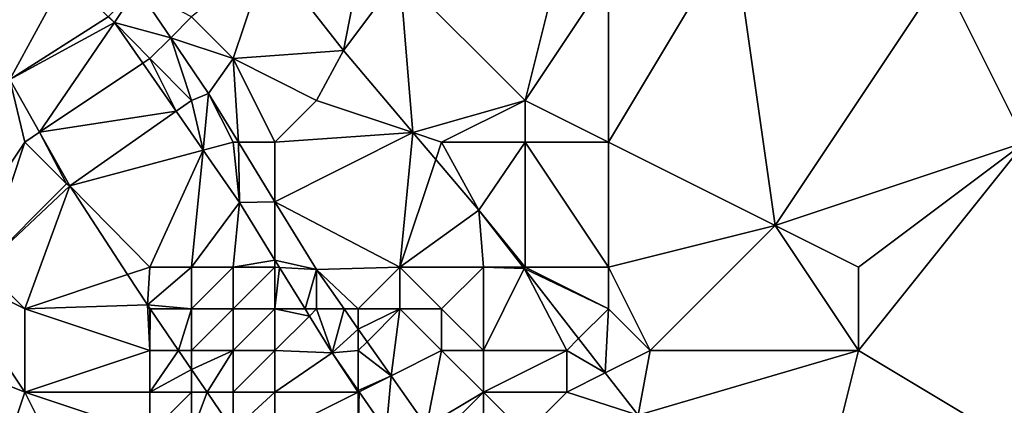
# Model space of a CAD drawing. Units: metres. Extents: x 71875 to 72500, y 357000 to 357500.
# Drawn here: x 72179 to 72202, y 357228 to 357237 of the extents above; entities that cross this region are included whole.
import ezdxf

# ---------------------------------------------------------------- set-up
doc = ezdxf.new("R2010")
doc.units = ezdxf.units.M
doc.layers.add('Terrain', color=15, linetype='Continuous')

msp = doc.modelspace()

# ---------------------------------------------------------------- linework, layer by layer
at = {"layer": 'Terrain'}
for points in [[(72192, 357239, 499.23), (72188, 357238, 497.92), (72191, 357235, 498.52), (72192, 357239, 499.23)], [(72192, 357239, 499.23), (72191, 357235, 498.52), (72193, 357238, 499.46), (72192, 357239, 499.23)], [(72196, 357239, 500.1), (72193, 357238, 499.46), (72193, 357234, 498.84), (72196, 357239, 500.1)], [(72196, 357239, 500.1), (72193, 357234, 498.84), (72197, 357232, 499.61), (72196, 357239, 500.1)], [(72201, 357238, 501.35), (72196, 357239, 500.1), (72197, 357232, 499.61), (72201, 357238, 501.35)], [(72183, 357237, 497.26), (72184, 357236, 497.56), (72184.835, 357238.504, 497.518), (72183, 357237, 497.26)], [(72184, 357236, 497.56), (72186.641, 357236.193, 497.821), (72184.835, 357238.504, 497.518), (72184, 357236, 497.56)], [(72187, 357238, 497.71), (72184.835, 357238.504, 497.518), (72186.641, 357236.193, 497.821), (72187, 357238, 497.71)], [(72180, 357238, 496.25), (72177.749, 357237.822, 495.735), (72178.642, 357235.498, 496.062), (72180, 357238, 496.25)], [(72180, 357238, 496.25), (72178.642, 357235.498, 496.062), (72181, 357237, 496.61), (72180, 357238, 496.25)], [(72187, 357238, 497.71), (72186.641, 357236.193, 497.821), (72188, 357238, 497.92), (72187, 357238, 497.71)], [(72186.641, 357236.193, 497.821), (72188.31, 357234.23, 498.065), (72188, 357238, 497.92), (72186.641, 357236.193, 497.821)], [(72188, 357238, 497.92), (72188.31, 357234.23, 498.065), (72191, 357235, 498.52), (72188, 357238, 497.92)], [(72193, 357238, 499.46), (72191, 357235, 498.52), (72193, 357234, 498.84), (72193, 357238, 499.46)], [(72201, 357238, 501.35), (72197, 357232, 499.61), (72203, 357234, 501.12), (72201, 357238, 501.35)], [(72201, 357238, 501.35), (72203, 357234, 501.12), (72205, 357237, 502.1), (72201, 357238, 501.35)], [(72181.01, 357237.01, 497.061), (72181.153, 357236.868, 497.099), (72181.69, 357237.69, 497.136), (72181.01, 357237.01, 497.061)], [(72181.153, 357236.868, 497.099), (72182.5, 357236.5, 497.255), (72181.69, 357237.69, 497.136), (72181.153, 357236.868, 497.099)], [(72183, 357237, 497.26), (72181.69, 357237.69, 497.136), (72182.5, 357236.5, 497.255), (72183, 357237, 497.26)], [(72181, 357237, 496.61), (72178.642, 357235.498, 496.062), (72181.153, 357236.868, 497.099), (72181, 357237, 496.61)], [(72181.153, 357236.868, 497.099), (72178.642, 357235.498, 496.062), (72179.353, 357234.235, 496.179), (72181.153, 357236.868, 497.099)], [(72181.833, 357235.888, 497.295), (72181.153, 357236.868, 497.099), (72179.353, 357234.235, 496.179), (72181.833, 357235.888, 497.295)], [(72181, 357237, 496.61), (72181.153, 357236.868, 497.099), (72181.01, 357237.01, 497.061), (72181, 357237, 496.61)], [(72182, 357236, 496.94), (72182.5, 357236.5, 497.255), (72181.153, 357236.868, 497.099), (72182, 357236, 496.94)], [(72182, 357236, 496.94), (72181.153, 357236.868, 497.099), (72181.833, 357235.888, 497.295), (72182, 357236, 496.94)], [(72183, 357237, 497.26), (72182.5, 357236.5, 497.255), (72184, 357236, 497.56), (72183, 357237, 497.26)], [(72182, 357236, 496.94), (72183, 357235, 497.27), (72182.5, 357236.5, 497.255), (72182, 357236, 496.94)], [(72184, 357236, 497.56), (72182.5, 357236.5, 497.255), (72183.408, 357235.167, 497.388), (72184, 357236, 497.56)], [(72183, 357235, 497.27), (72183.408, 357235.167, 497.388), (72182.5, 357236.5, 497.255), (72183, 357235, 497.27)], [(72184, 357236, 497.56), (72186, 357235, 497.93), (72186.641, 357236.193, 497.821), (72184, 357236, 497.56)], [(72186, 357235, 497.93), (72188.31, 357234.23, 498.065), (72186.641, 357236.193, 497.821), (72186, 357235, 497.93)], [(72182, 357236, 496.94), (72181.833, 357235.888, 497.295), (72182.629, 357234.74, 497.526), (72182, 357236, 496.94)], [(72182, 357236, 496.94), (72182.629, 357234.74, 497.526), (72183, 357235, 497.27), (72182, 357236, 496.94)], [(72184, 357236, 497.56), (72183.408, 357235.167, 497.388), (72184.123, 357234, 497.567), (72184, 357236, 497.56)], [(72184, 357236, 497.56), (72184.123, 357234, 497.567), (72185, 357234, 497.84), (72184, 357236, 497.56)], [(72184, 357236, 497.56), (72185, 357234, 497.84), (72186, 357235, 497.93), (72184, 357236, 497.56)], [(72181.833, 357235.888, 497.295), (72179.353, 357234.235, 496.179), (72182.629, 357234.74, 497.526), (72181.833, 357235.888, 497.295)], [(72177, 357231, 493.93), (72179, 357234, 495.04), (72178.642, 357235.498, 496.062), (72177, 357231, 493.93)], [(72179, 357234, 495.04), (72179.353, 357234.235, 496.179), (72178.642, 357235.498, 496.062), (72179, 357234, 495.04)], [(72183, 357235, 497.27), (72182.629, 357234.74, 497.526), (72183.276, 357233.807, 497.713), (72183, 357235, 497.27)], [(72183, 357235, 497.27), (72183.276, 357233.807, 497.713), (72183.408, 357235.167, 497.388), (72183, 357235, 497.27)], [(72184, 357234, 497.55), (72183.408, 357235.167, 497.388), (72183.276, 357233.807, 497.713), (72184, 357234, 497.55)], [(72184, 357234, 497.55), (72184.123, 357234, 497.567), (72183.408, 357235.167, 497.388), (72184, 357234, 497.55)], [(72186, 357235, 497.93), (72185, 357234, 497.84), (72188.31, 357234.23, 498.065), (72186, 357235, 497.93)], [(72191, 357235, 498.52), (72188.31, 357234.23, 498.065), (72189, 357234, 498.17), (72191, 357235, 498.52)], [(72191, 357235, 498.52), (72189, 357234, 498.17), (72191, 357234, 498.37), (72191, 357235, 498.52)], [(72191, 357235, 498.52), (72191, 357234, 498.37), (72193, 357234, 498.84), (72191, 357235, 498.52)], [(72182.629, 357234.74, 497.526), (72179.353, 357234.235, 496.179), (72180.076, 357232.952, 496.297), (72182.629, 357234.74, 497.526)], [(72182.629, 357234.74, 497.526), (72180.076, 357232.952, 496.297), (72183.276, 357233.807, 497.713), (72182.629, 357234.74, 497.526)], [(72179, 357234, 495.04), (72180, 357233, 495.26), (72179.353, 357234.235, 496.179), (72179, 357234, 495.04)], [(72180, 357233, 495.26), (72180.076, 357232.952, 496.297), (72179.353, 357234.235, 496.179), (72180, 357233, 495.26)], [(72185, 357234, 497.84), (72185, 357232.569, 497.788), (72188.31, 357234.23, 498.065), (72185, 357234, 497.84)], [(72185, 357232.569, 497.788), (72188, 357231, 498.27), (72188.31, 357234.23, 498.065), (72185, 357232.569, 497.788)], [(72188, 357231, 498.27), (72188.861, 357233.582, 498.145), (72188.31, 357234.23, 498.065), (72188, 357231, 498.27)], [(72189, 357234, 498.17), (72188.31, 357234.23, 498.065), (72188.861, 357233.582, 498.145), (72189, 357234, 498.17)], [(72177, 357231, 493.93), (72178, 357231, 494.19), (72179, 357234, 495.04), (72177, 357231, 493.93)], [(72178, 357231, 494.19), (72180, 357233, 495.26), (72179, 357234, 495.04), (72178, 357231, 494.19)], [(72182, 357231, 496.05), (72183.276, 357233.807, 497.713), (72180.076, 357232.952, 496.297), (72182, 357231, 496.05)], [(72182, 357231, 496.05), (72183, 357231, 496.6), (72183.276, 357233.807, 497.713), (72182, 357231, 496.05)], [(72183, 357231, 496.6), (72184.148, 357232.55, 497.965), (72183.276, 357233.807, 497.713), (72183, 357231, 496.6)], [(72184, 357234, 497.55), (72183.276, 357233.807, 497.713), (72184.148, 357232.55, 497.965), (72184, 357234, 497.55)], [(72184, 357234, 497.55), (72184.148, 357232.55, 497.965), (72184.123, 357234, 497.567), (72184, 357234, 497.55)], [(72185, 357234, 497.84), (72184.123, 357234, 497.567), (72185, 357232.569, 497.788), (72185, 357234, 497.84)], [(72184.148, 357232.55, 497.965), (72185, 357232.569, 497.788), (72184.123, 357234, 497.567), (72184.148, 357232.55, 497.965)], [(72189, 357234, 498.17), (72188.861, 357233.582, 498.145), (72189.894, 357232.367, 498.296), (72189, 357234, 498.17)], [(72189, 357234, 498.17), (72189.894, 357232.367, 498.296), (72191, 357234, 498.37), (72189, 357234, 498.17)], [(72191, 357231, 498.33), (72191, 357234, 498.37), (72189.894, 357232.367, 498.296), (72191, 357231, 498.33)], [(72191, 357231, 498.33), (72193, 357231, 498.59), (72191, 357234, 498.37), (72191, 357231, 498.33)], [(72193, 357231, 498.59), (72193, 357234, 498.84), (72191, 357234, 498.37), (72193, 357231, 498.59)], [(72193, 357231, 498.59), (72197, 357232, 499.61), (72193, 357234, 498.84), (72193, 357231, 498.59)], [(72199, 357231, 499.83), (72203, 357234, 501.12), (72197, 357232, 499.61), (72199, 357231, 499.83)], [(72199, 357231, 499.83), (72199, 357229, 499.5), (72203, 357234, 501.12), (72199, 357231, 499.83)], [(72199, 357229, 499.5), (72204, 357226, 500.17), (72203, 357234, 501.12), (72199, 357229, 499.5)], [(72188, 357231, 498.27), (72189.894, 357232.367, 498.296), (72188.861, 357233.582, 498.145), (72188, 357231, 498.27)], [(72178, 357231, 494.19), (72180.076, 357232.952, 496.297), (72180, 357233, 495.26), (72178, 357231, 494.19)], [(72178, 357231, 494.19), (72179, 357230, 494.41), (72180.076, 357232.952, 496.297), (72178, 357231, 494.19)], [(72179, 357230, 494.41), (72181.465, 357230.822, 496.431), (72180.076, 357232.952, 496.297), (72179, 357230, 494.41)], [(72182, 357231, 496.05), (72180.076, 357232.952, 496.297), (72181.465, 357230.822, 496.431), (72182, 357231, 496.05)], [(72183, 357231, 496.6), (72184, 357231, 497.1), (72184.148, 357232.55, 497.965), (72183, 357231, 496.6)], [(72184, 357231, 497.1), (72185, 357231.168, 498.085), (72184.148, 357232.55, 497.965), (72184, 357231, 497.1)], [(72185, 357231.168, 498.085), (72185, 357232.569, 497.788), (72184.148, 357232.55, 497.965), (72185, 357231.168, 498.085)], [(72185, 357231.168, 498.085), (72185.998, 357230.941, 498.038), (72185, 357232.569, 497.788), (72185, 357231.168, 498.085)], [(72185.998, 357230.941, 498.038), (72188, 357231, 498.27), (72185, 357232.569, 497.788), (72185.998, 357230.941, 498.038)], [(72188, 357231, 498.27), (72190, 357231, 498.34), (72189.894, 357232.367, 498.296), (72188, 357231, 498.27)], [(72190, 357231, 498.34), (72190.956, 357231, 498.344), (72189.894, 357232.367, 498.296), (72190, 357231, 498.34)], [(72191, 357231, 498.33), (72189.894, 357232.367, 498.296), (72190.956, 357231, 498.344), (72191, 357231, 498.33)], [(72193, 357231, 498.59), (72194, 357229, 498.66), (72197, 357232, 499.61), (72193, 357231, 498.59)], [(72199, 357229, 499.5), (72197, 357232, 499.61), (72194, 357229, 498.66), (72199, 357229, 499.5)], [(72199, 357231, 499.83), (72197, 357232, 499.61), (72199, 357229, 499.5), (72199, 357231, 499.83)], [(72174, 357230, 493.01), (72179, 357228, 494.3), (72177, 357231, 493.93), (72174, 357230, 493.01)], [(72177, 357231, 493.93), (72179, 357228, 494.3), (72179, 357230, 494.41), (72177, 357231, 493.93)], [(72177, 357231, 493.93), (72179, 357230, 494.41), (72178, 357231, 494.19), (72177, 357231, 493.93)], [(72182, 357231, 496.05), (72181.465, 357230.822, 496.431), (72181.938, 357230.097, 496.476), (72182, 357231, 496.05)], [(72182, 357231, 496.05), (72181.938, 357230.097, 496.476), (72183, 357231, 496.6), (72182, 357231, 496.05)], [(72183, 357231, 496.6), (72181.938, 357230.097, 496.476), (72183, 357230, 496.6), (72183, 357231, 496.6)], [(72183, 357231, 496.6), (72183, 357230, 496.6), (72184, 357231, 497.1), (72183, 357231, 496.6)], [(72184, 357231, 497.1), (72183, 357230, 496.6), (72184, 357230, 497.07), (72184, 357231, 497.1)], [(72184, 357231, 497.1), (72185, 357231, 497.52), (72185, 357231.168, 498.085), (72184, 357231, 497.1)], [(72184, 357231, 497.1), (72184, 357230, 497.07), (72185, 357231, 497.52), (72184, 357231, 497.1)], [(72185, 357231, 497.52), (72184, 357230, 497.07), (72185, 357230, 497.45), (72185, 357231, 497.52)], [(72185, 357231, 497.52), (72185.108, 357230.994, 498.1), (72185, 357231.168, 498.085), (72185, 357231, 497.52)], [(72185, 357231.168, 498.085), (72185.108, 357230.994, 498.1), (72185.998, 357230.941, 498.038), (72185, 357231.168, 498.085)], [(72185, 357231, 497.52), (72185, 357230, 497.45), (72185.108, 357230.994, 498.1), (72185, 357231, 497.52)], [(72185, 357230, 497.45), (72185.721, 357230, 498.186), (72185.108, 357230.994, 498.1), (72185, 357230, 497.45)], [(72185.108, 357230.994, 498.1), (72185.721, 357230, 498.186), (72185.998, 357230.941, 498.038), (72185.108, 357230.994, 498.1)], [(72187, 357230, 498.03), (72188, 357231, 498.27), (72185.998, 357230.941, 498.038), (72187, 357230, 498.03)], [(72187, 357230, 498.03), (72188, 357230, 498.24), (72188, 357231, 498.27), (72187, 357230, 498.03)], [(72188, 357231, 498.27), (72188, 357230, 498.24), (72189, 357230, 498.37), (72188, 357231, 498.27)], [(72188, 357231, 498.27), (72189, 357230, 498.37), (72190, 357231, 498.34), (72188, 357231, 498.27)], [(72190, 357231, 498.34), (72189, 357230, 498.37), (72190, 357229, 498.45), (72190, 357231, 498.34)], [(72190, 357231, 498.34), (72190, 357229, 498.45), (72190.983, 357230.965, 498.345), (72190, 357231, 498.34)], [(72190, 357231, 498.34), (72190.983, 357230.965, 498.345), (72190.956, 357231, 498.344), (72190, 357231, 498.34)], [(72190, 357229, 498.45), (72192, 357229, 498.52), (72190.983, 357230.965, 498.345), (72190, 357229, 498.45)], [(72191, 357231, 498.33), (72190.956, 357231, 498.344), (72190.983, 357230.965, 498.345), (72191, 357231, 498.33)], [(72191, 357231, 498.33), (72190.983, 357230.965, 498.345), (72193, 357230, 498.6), (72191, 357231, 498.33)], [(72193, 357230, 498.6), (72190.983, 357230.965, 498.345), (72192.286, 357229.286, 498.403), (72193, 357230, 498.6)], [(72192, 357229, 498.52), (72192.286, 357229.286, 498.403), (72190.983, 357230.965, 498.345), (72192, 357229, 498.52)], [(72191, 357231, 498.33), (72193, 357230, 498.6), (72193, 357231, 498.59), (72191, 357231, 498.33)], [(72193, 357231, 498.59), (72193, 357230, 498.6), (72194, 357229, 498.66), (72193, 357231, 498.59)], [(72179, 357230, 494.41), (72181.938, 357230.097, 496.476), (72181.465, 357230.822, 496.431), (72179, 357230, 494.41)], [(72186, 357230, 497.77), (72185.998, 357230.941, 498.038), (72185.721, 357230, 498.186), (72186, 357230, 497.77)], [(72186, 357230, 497.77), (72186.658, 357230, 498.107), (72185.998, 357230.941, 498.038), (72186, 357230, 497.77)], [(72187, 357230, 498.03), (72185.998, 357230.941, 498.038), (72186.658, 357230, 498.107), (72187, 357230, 498.03)], [(72179, 357230, 494.41), (72182, 357229, 496.14), (72181.938, 357230.097, 496.476), (72179, 357230, 494.41)], [(72182, 357230, 496.06), (72182.004, 357230, 496.478), (72181.938, 357230.097, 496.476), (72182, 357230, 496.06)], [(72182, 357230, 496.06), (72181.938, 357230.097, 496.476), (72182, 357229, 496.14), (72182, 357230, 496.06)], [(72183, 357230, 496.6), (72181.938, 357230.097, 496.476), (72182.004, 357230, 496.478), (72183, 357230, 496.6)], [(72174, 357230, 493.01), (72178, 357225, 493.56), (72179, 357228, 494.3), (72174, 357230, 493.01)], [(72179, 357230, 494.41), (72179, 357228, 494.3), (72182, 357229, 496.14), (72179, 357230, 494.41)], [(72182, 357230, 496.06), (72182, 357229, 496.14), (72182.004, 357230, 496.478), (72182, 357230, 496.06)], [(72182, 357229, 496.14), (72182.688, 357229, 496.502), (72182.004, 357230, 496.478), (72182, 357229, 496.14)], [(72183, 357230, 496.6), (72182.004, 357230, 496.478), (72182.688, 357229, 496.502), (72183, 357230, 496.6)], [(72183, 357230, 496.6), (72182.688, 357229, 496.502), (72183, 357229, 496.7), (72183, 357230, 496.6)], [(72183, 357230, 496.6), (72183, 357229, 496.7), (72184, 357230, 497.07), (72183, 357230, 496.6)], [(72184, 357230, 497.07), (72183, 357229, 496.7), (72184, 357229, 497.14), (72184, 357230, 497.07)], [(72184, 357230, 497.07), (72184, 357229, 497.14), (72185, 357230, 497.45), (72184, 357230, 497.07)], [(72185, 357230, 497.45), (72184, 357229, 497.14), (72185, 357229, 497.48), (72185, 357230, 497.45)], [(72185, 357230, 497.45), (72185, 357229, 497.48), (72185.827, 357229.827, 498.201), (72185, 357230, 497.45)], [(72185, 357230, 497.45), (72185.827, 357229.827, 498.201), (72185.721, 357230, 498.186), (72185, 357230, 497.45)], [(72185, 357229, 497.48), (72186.37, 357228.947, 498.277), (72185.827, 357229.827, 498.201), (72185, 357229, 497.48)], [(72186, 357230, 497.77), (72185.721, 357230, 498.186), (72185.827, 357229.827, 498.201), (72186, 357230, 497.77)], [(72186, 357230, 497.77), (72185.827, 357229.827, 498.201), (72186.37, 357228.947, 498.277), (72186, 357230, 497.77)], [(72186, 357230, 497.77), (72186.37, 357228.947, 498.277), (72186.658, 357230, 498.107), (72186, 357230, 497.77)], [(72186.37, 357228.947, 498.277), (72187, 357229.512, 498.143), (72186.658, 357230, 498.107), (72186.37, 357228.947, 498.277)], [(72187, 357230, 498.03), (72186.658, 357230, 498.107), (72187, 357229.512, 498.143), (72187, 357230, 498.03)], [(72187, 357230, 498.03), (72187, 357229.512, 498.143), (72188, 357230, 498.24), (72187, 357230, 498.03)], [(72187, 357229.512, 498.143), (72187.211, 357229.211, 498.166), (72188, 357230, 498.24), (72187, 357229.512, 498.143)], [(72187.211, 357229.211, 498.166), (72187.785, 357228.393, 498.226), (72188, 357230, 498.24), (72187.211, 357229.211, 498.166)], [(72188, 357230, 498.24), (72187.785, 357228.393, 498.226), (72189, 357229, 498.33), (72188, 357230, 498.24)], [(72188, 357230, 498.24), (72189, 357229, 498.33), (72189, 357230, 498.37), (72188, 357230, 498.24)], [(72189, 357230, 498.37), (72189, 357229, 498.33), (72190, 357229, 498.45), (72189, 357230, 498.37)], [(72193, 357230, 498.6), (72192.286, 357229.286, 498.403), (72192.926, 357228.463, 498.432), (72193, 357230, 498.6)], [(72193, 357230, 498.6), (72192.926, 357228.463, 498.432), (72194, 357229, 498.66), (72193, 357230, 498.6)], [(72187, 357229, 497.97), (72187, 357229.512, 498.143), (72186.37, 357228.947, 498.277), (72187, 357229, 497.97)], [(72187, 357229, 497.97), (72187.211, 357229.211, 498.166), (72187, 357229.512, 498.143), (72187, 357229, 497.97)], [(72187, 357229, 497.97), (72187.785, 357228.393, 498.226), (72187.211, 357229.211, 498.166), (72187, 357229, 497.97)], [(72192, 357229, 498.52), (72192.926, 357228.463, 498.432), (72192.286, 357229.286, 498.403), (72192, 357229, 498.52)], [(72182, 357229, 496.14), (72179, 357228, 494.3), (72182, 357228, 496.21), (72182, 357229, 496.14)], [(72182, 357229, 496.14), (72182, 357228, 496.21), (72182.688, 357229, 496.502), (72182, 357229, 496.14)], [(72182, 357228, 496.21), (72183, 357228.544, 496.513), (72182.688, 357229, 496.502), (72182, 357228, 496.21)], [(72183, 357229, 496.7), (72182.688, 357229, 496.502), (72183, 357228.544, 496.513), (72183, 357229, 496.7)], [(72183, 357229, 496.7), (72183, 357228.544, 496.513), (72184, 357229, 497.14), (72183, 357229, 496.7)], [(72184, 357229, 497.14), (72183, 357228.544, 496.513), (72183.372, 357228, 496.526), (72184, 357229, 497.14)], [(72184, 357229, 497.14), (72183.372, 357228, 496.526), (72184, 357228, 497.18), (72184, 357229, 497.14)], [(72184, 357229, 497.14), (72184, 357228, 497.18), (72185, 357229, 497.48), (72184, 357229, 497.14)], [(72185, 357229, 497.48), (72184, 357228, 497.18), (72185, 357228, 497.49), (72185, 357229, 497.48)], [(72185, 357229, 497.48), (72185, 357228, 497.49), (72186.37, 357228.947, 498.277), (72185, 357229, 497.48)], [(72185, 357228, 497.49), (72187, 357228, 497.91), (72186.37, 357228.947, 498.277), (72185, 357228, 497.49)], [(72187, 357229, 497.97), (72186.37, 357228.947, 498.277), (72187, 357228.041, 498.316), (72187, 357229, 497.97)], [(72187, 357228, 497.91), (72187, 357228.041, 498.316), (72186.37, 357228.947, 498.277), (72187, 357228, 497.91)], [(72187, 357229, 497.97), (72187, 357228.041, 498.316), (72187.785, 357228.393, 498.226), (72187, 357229, 497.97)], [(72189, 357229, 498.33), (72187.785, 357228.393, 498.226), (72188.634, 357227.183, 498.315), (72189, 357229, 498.33)], [(72189, 357229, 498.33), (72188.634, 357227.183, 498.315), (72190, 357228, 498.42), (72189, 357229, 498.33)], [(72189, 357229, 498.33), (72190, 357228, 498.42), (72190, 357229, 498.45), (72189, 357229, 498.33)], [(72190, 357229, 498.45), (72190, 357228, 498.42), (72192, 357229, 498.52), (72190, 357229, 498.45)], [(72192, 357229, 498.52), (72190, 357228, 498.42), (72192, 357228, 498.53), (72192, 357229, 498.52)], [(72192, 357229, 498.52), (72192, 357228, 498.53), (72192.926, 357228.463, 498.432), (72192, 357229, 498.52)], [(72194, 357229, 498.66), (72192.926, 357228.463, 498.432), (72193.714, 357227.448, 498.467), (72194, 357229, 498.66)], [(72199, 357229, 499.5), (72194, 357229, 498.66), (72193.714, 357227.448, 498.467), (72199, 357229, 499.5)], [(72199, 357229, 499.5), (72193.714, 357227.448, 498.467), (72198, 357225, 498.99), (72199, 357229, 499.5)], [(72199, 357229, 499.5), (72198, 357225, 498.99), (72204, 357226, 500.17), (72199, 357229, 499.5)], [(72182, 357228, 496.21), (72183, 357228, 496.77), (72183, 357228.544, 496.513), (72182, 357228, 496.21)], [(72183, 357228, 496.77), (72183.372, 357228, 496.526), (72183, 357228.544, 496.513), (72183, 357228, 496.77)], [(72187, 357228.041, 498.316), (72187.021, 357228.011, 498.318), (72187.785, 357228.393, 498.226), (72187, 357228.041, 498.316)], [(72187.021, 357228.011, 498.318), (72187.671, 357227.075, 498.358), (72187.785, 357228.393, 498.226), (72187.021, 357228.011, 498.318)], [(72187.671, 357227.075, 498.358), (72188.634, 357227.183, 498.315), (72187.785, 357228.393, 498.226), (72187.671, 357227.075, 498.358)], [(72192, 357228, 498.53), (72193.714, 357227.448, 498.467), (72192.926, 357228.463, 498.432), (72192, 357228, 498.53)], [(72179, 357228, 494.3), (72178, 357225, 493.56), (72180, 357226, 494.71), (72179, 357228, 494.3)], [(72179, 357228, 494.3), (72180, 357226, 494.71), (72182, 357227, 496.19), (72179, 357228, 494.3)], [(72179, 357228, 494.3), (72182, 357227, 496.19), (72182, 357228, 496.21), (72179, 357228, 494.3)], [(72182, 357228, 496.21), (72182, 357227, 496.19), (72183, 357228, 496.77), (72182, 357228, 496.21)], [(72183, 357228, 496.77), (72182, 357227, 496.19), (72183, 357227, 496.74), (72183, 357228, 496.77)], [(72183, 357228, 496.77), (72183, 357227, 496.74), (72183.372, 357228, 496.526), (72183, 357228, 496.77)], [(72183, 357227, 496.74), (72184, 357227.082, 496.548), (72183.372, 357228, 496.526), (72183, 357227, 496.74)], [(72184, 357228, 497.18), (72183.372, 357228, 496.526), (72184, 357227.082, 496.548), (72184, 357228, 497.18)], [(72184, 357228, 497.18), (72184, 357227.082, 496.548), (72185, 357228, 497.49), (72184, 357228, 497.18)], [(72185, 357228, 497.49), (72184, 357227.082, 496.548), (72185, 357227, 497.43), (72185, 357228, 497.49)], [(72185, 357228, 497.49), (72185, 357227, 497.43), (72187, 357228, 497.91), (72185, 357228, 497.49)], [(72187, 357228, 497.91), (72185, 357227, 497.43), (72187, 357227, 497.83), (72187, 357228, 497.91)], [(72187, 357228, 497.91), (72187.021, 357228.011, 498.318), (72187, 357228.041, 498.316), (72187, 357228, 497.91)], [(72187, 357228, 497.91), (72187, 357227, 497.83), (72187.021, 357228.011, 498.318), (72187, 357228, 497.91)], [(72187, 357227, 497.83), (72187.671, 357227.075, 498.358), (72187.021, 357228.011, 498.318), (72187, 357227, 497.83)], [(72190, 357228, 498.42), (72188.634, 357227.183, 498.315), (72189, 357227, 498.22), (72190, 357228, 498.42)], [(72190, 357228, 498.42), (72189, 357227, 498.22), (72190, 357227, 498.37), (72190, 357228, 498.42)], [(72190, 357228, 498.42), (72190, 357227, 498.37), (72191, 357227, 498.47), (72190, 357228, 498.42)], [(72190, 357228, 498.42), (72191, 357227, 498.47), (72192, 357228, 498.53), (72190, 357228, 498.42)], [(72192, 357228, 498.53), (72191, 357227, 498.47), (72193.714, 357227.448, 498.467), (72192, 357228, 498.53)]]:
    msp.add_3dface(points, dxfattribs=at)

doc.saveas('drawing.dxf')
